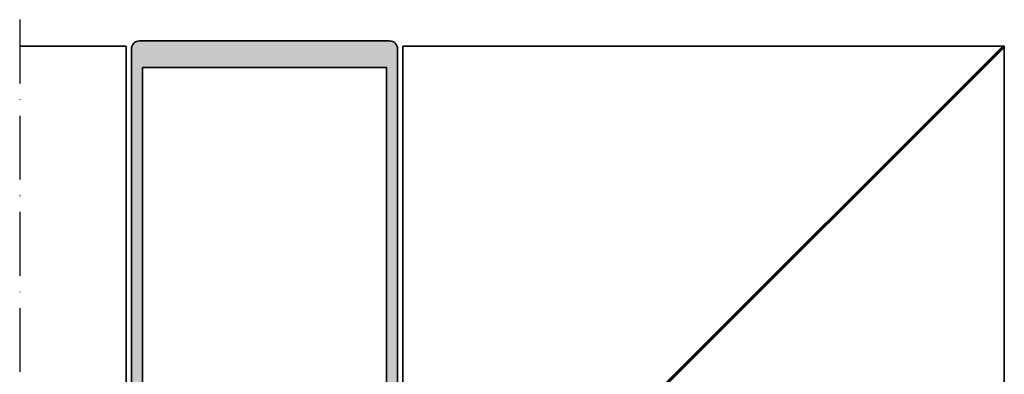
# Model space of a CAD drawing. Units: millimetres. Extents: x 2530 to 23610, y -2229 to 3711.
# Drawn here: x 15465 to 15650, y 2000 to 2067 of the extents above; entities that cross this region are included whole.
import ezdxf

# ---------------------------------------------------------------- set-up
doc = ezdxf.new("R2010")
doc.units = ezdxf.units.MM
doc.linetypes.add('ACAD_ISO10W100', pattern=[18, 12, -3, 0, -3])
for name, color, linetype, lineweight in [('S03_AL_Contorno', 250, 'Continuous', 35), ('S03_AL_Kontur', 250, 'Continuous', 35), ('S04_AL_Schraffur', 250, 'Continuous', 25), ('S18_Linea di mezzeria', 10, 'ACAD_ISO10W100', 25)]:
    doc.layers.add(name, color=color, linetype=linetype, lineweight=lineweight)

# ---------------------------------------------------------------- blocks, each defined once
blk = doc.blocks.new('322270_s')
at = {"layer": 'S04_AL_Schraffur'}
h = blk.add_hatch(color=256, dxfattribs=at)
h.paths.add_polyline_path([(-23.00000000000006, -96.68867513459485), (-23.00000000000006, -97.91132486540515), (-22.50000000000001, -98.19999999999995), (-23.00000000000001, -98.48867513459479), (-23.00000000000005, -99.71132486540519), (-22.50000000000004, -99.99999999999997, 0.414213562373095), (-21.50000000000005, -101), (-20.49999999999995, -101, 0.414213562373095), (-19.99999999999995, -100.5), (-20.00000000000005, -73.50000000000009, -0.414213562373095), (-18.50000000000003, -71.99999999999997), (-12.89999999999998, -72, -0.414213562373095), (-12.39999999999998, -72.50000000000001), (-12.40000000000003, -84.5, 0.414213562373095), (-11.90000000000003, -84.99999999999997), (-10.50000000000006, -85), (-9.699999999999882, -84.19999999999993), (-9.700000000000003, -83.6), (-10.89999999999998, -83.6), (-10.89999999999998, -80.90000000000003), (-6.444948974278311, -80.9, -0.8164965809275941), (-5.95505102572168, -80.9), (-1.5, -80.9), (-1.500000000000007, -83.6), (-2.699999999999996, -83.59999999999997), (-2.699999999999996, -84.19999999999999), (-1.900000000000041, -84.99999999999994), (-7.105427357601002e-15, -85.00000000000003), (0, -1.499999999999972, 0.414213562373095), (-1.499999999999975, 0), (-48.49999999999998, 2.842170943040401e-14, 0.414213562373095), (-50.00000000000001, -1.500000000000014), (-49.99999999999999, -84.99999999999997), (-48.1, -84.99999999999997), (-47.29999999999998, -84.20000000000005), (-47.3, -83.6), (-48.50000000000002, -83.59999999999997), (-48.50000000000001, -80.90000000000006), (-44.04494897427833, -80.9, -0.8164965809275941), (-43.5550510257217, -80.9), (-39.10000000000003, -80.90000000000006), (-39.10000000000003, -83.6), (-40.30000000000008, -83.6), (-40.30000000000006, -84.19999999999996), (-39.50000000000001, -85), (-38.09999999999994, -85, 0.414213562373095), (-37.59999999999997, -84.49999999999997), (-37.60000000000004, -72.49999999999997, -0.414213562373095), (-37.10000000000007, -72), (-31.50000000000001, -72.00000000000006, -0.414213562373095), (-29.99999999999995, -73.50000000000011), (-29.99999999999994, -100.5, 0.414213562373095), (-29.49999999999996, -101), (-28.49999999999995, -101, 0.414213562373095), (-27.49999999999996, -99.99999999999994), (-27.49999999999994, -99.05277679671568), (-26.99999999999995, -98.76410166212081), (-26.99999999999995, -97.54145193131048), (-27.49999999999995, -97.25277679671564), (-26.99999999999995, -96.96410166212084), (-26.99999999999995, -95.74145193131046), (-27.49999999999995, -95.45277679671561), (-26.99999999999995, -95.16410166212079), (-26.99999999999995, -93.94145193131044), (-27.49999999999995, -93.65277679671559), (-26.99999999999995, -93.36410166212079), (-26.99999999999995, -92.14145193131043), (-27.49999999999995, -91.8527767967156), (-26.99999999999995, -91.56410166212078), (-26.99999999999995, -90.34145193131039), (-27.49999999999995, -90.05277679671559), (-26.99999999999995, -89.76410166212077), (-26.99999999999995, -88.54145193131038), (-27.49999999999995, -88.25277679671558), (-26.99999999999995, -87.96410166212075), (-26.99999999999994, -86.74145193131037), (-27.49999999999994, -86.45277679671557), (-26.99999999999995, -86.16410166212077), (-26.99999999999995, -85.16410166212077), (-25.86602535856036, -83.19999999999996, -0.5773502691896178), (-24.13397455099154, -83.19999999999996), (-23.00000000000001, -85.16410156815476), (-23.00000000000001, -87.11132486540504), (-22.50000000000002, -87.39999999999989), (-23.00000000000006, -87.68867513459466), (-23.00000000000001, -88.91132486540508), (-22.49999999999999, -89.19999999999996), (-23.00000000000006, -89.48867513459479), (-23.00000000000008, -90.71132486540509), (-22.50000000000001, -90.99999999999994), (-23.00000000000006, -91.28867513459474), (-23.00000000000001, -92.5113248654051), (-22.50000000000001, -92.79999999999993), (-23.00000000000006, -93.08867513459478), (-23.00000000000006, -94.31132486540511), (-22.49999999999998, -94.59999999999994), (-23.00000000000005, -94.88867513459475), (-23.00000000000001, -96.11132486540514), (-22.49999999999999, -96.39999999999999)])
h.paths.add_polyline_path([(-47.9, -69.69999999999996), (-47.90000000000013, -4.999999999999972), (-2.099999999999838, -4.999999999999972), (-2.100000000000087, -69.69999999999993)], flags=16)
h.paths.add_polyline_path([(-8.57867965644028, -78.59289321881346), (-9.639339828219995, -79.65355339059326, -0.9999999999999599), (-10.34644660940666, -78.94644660940668), (-9.699999999999939, -78.30000000000001), (-9.699999999999939, -77.69999999999996), (-10.89999999999998, -77.69999999999996), (-10.89999999999998, -71.99999999999997), (-6.444948974278311, -71.99999999999997, -0.8164965809275946), (-5.95505102572168, -71.99999999999997), (-1.500000000000007, -71.99999999999997), (-1.500000000000007, -77.69999999999996), (-2.699999999999996, -77.69999999999996), (-2.699999999999996, -78.30000000000001), (-2.053553390593443, -78.94644660940665, -0.9999999999999599), (-2.760660171779939, -79.65355339059332), (-3.821320343559769, -78.59289321881343, 0.1989123673796573), (-4.528427124746447, -78.29999999999993), (-7.87157287525384, -78.30000000000001, 0.1989123673796679)], flags=16)
h.paths.add_polyline_path([(-40.30000000000008, -78.29999999999993), (-39.65355339059341, -78.94644660940665, -0.9999999999999599), (-40.36066017177996, -79.65355339059329), (-41.42132034355974, -78.59289321881346, 0.1989123673796541), (-42.12842712474635, -78.29999999999998), (-45.47157287525358, -78.29999999999995, 0.1989123673796504), (-46.17867965644036, -78.59289321881349), (-47.23933982822007, -79.65355339059329, -0.9999999999999599), (-47.94644660940669, -78.94644660940668), (-47.30000000000002, -78.29999999999995), (-47.30000000000002, -77.69999999999996), (-48.50000000000006, -77.69999999999996), (-48.49999999999995, -71.99999999999997), (-44.04494897427833, -71.99999999999997, -0.8164965809275946), (-43.5550510257217, -71.99999999999997), (-39.10000000000003, -71.99999999999997), (-39.10000000000003, -77.69999999999996), (-40.30000000000002, -77.69999999999996)], flags=16)
h.paths.add_polyline_path([(-27.69999999999992, -80.40000000000003, -0.414213562373095), (-28.19999999999988, -79.90000000000008), (-28.2, -72.50000000000003, -0.414213562373095), (-27.69999999999997, -71.99999999999997), (-22.30000000000008, -72.00000000000003, -0.414213562373095), (-21.80000000000002, -72.50000000000006), (-21.80000000000002, -79.9, -0.414213562373095), (-22.29999999999999, -80.4)], flags=16)
at = {"layer": 'S03_AL_Kontur'}
for points in [[(-23.00000000000006, -96.68867513459485), (-23.00000000000006, -97.91132486540515), (-22.50000000000001, -98.19999999999995), (-23.00000000000001, -98.48867513459479), (-23.00000000000005, -99.71132486540519), (-22.50000000000004, -99.99999999999997, 0.414213562373095), (-21.50000000000005, -101), (-20.49999999999995, -101, 0.414213562373095), (-19.99999999999995, -100.5), (-20.00000000000005, -73.50000000000009, -0.4142135623730978), (-18.50000000000011, -71.99999999999997), (-12.89999999999998, -72, -0.414213562373095), (-12.39999999999998, -72.50000000000003), (-12.40000000000003, -84.5, 0.4142135623730951), (-11.9, -84.99999999999997), (-10.50000000000006, -85), (-9.699999999999882, -84.19999999999993), (-9.700000000000003, -83.6), (-10.89999999999998, -83.6), (-10.89999999999998, -80.90000000000003), (-6.444948974278311, -80.9, -0.8164965809275946), (-5.95505102572168, -80.9), (-1.5, -80.9), (-1.500000000000007, -83.6), (-2.699999999999996, -83.59999999999997), (-2.699999999999996, -84.19999999999999), (-1.900000000000041, -84.99999999999994), (-7.105427357601002e-15, -85.00000000000003), (0, -1.499999999999972, 0.414213562373095), (-1.499999999999979, 0), (-48.49999999999998, 2.842170943040401e-14, 0.414213562373095), (-50.00000000000001, -1.500000000000028), (-49.99999999999999, -84.99999999999997), (-48.1, -84.99999999999997), (-47.29999999999998, -84.20000000000005), (-47.3, -83.6), (-48.50000000000002, -83.59999999999997), (-48.50000000000001, -80.90000000000006), (-44.04494897427833, -80.9, -0.8164965809275946), (-43.5550510257217, -80.9), (-39.10000000000003, -80.90000000000006), (-39.10000000000003, -83.6), (-40.30000000000008, -83.6), (-40.30000000000006, -84.19999999999996), (-39.50000000000001, -85), (-38.09999999999994, -85, 0.4142135623731034), (-37.59999999999997, -84.49999999999989), (-37.60000000000004, -72.49999999999997, -0.4142135623731034), (-37.10000000000006, -72), (-31.50000000000001, -72.00000000000006, -0.414213562373095), (-29.99999999999995, -73.50000000000011), (-29.99999999999994, -100.5, 0.4142135623730951), (-29.49999999999994, -101), (-28.49999999999995, -101, 0.414213562373095), (-27.49999999999996, -99.99999999999993), (-27.49999999999994, -99.05277679671568), (-26.99999999999995, -98.76410166212081), (-26.99999999999995, -97.54145193131048), (-27.49999999999995, -97.25277679671564), (-26.99999999999995, -96.96410166212084), (-26.99999999999995, -95.74145193131046), (-27.49999999999995, -95.45277679671561), (-26.99999999999995, -95.16410166212079), (-26.99999999999995, -93.94145193131044), (-27.49999999999995, -93.65277679671559), (-26.99999999999995, -93.36410166212079), (-26.99999999999995, -92.14145193131043), (-27.49999999999995, -91.8527767967156), (-26.99999999999995, -91.56410166212078), (-26.99999999999995, -90.34145193131039), (-27.49999999999995, -90.05277679671559), (-26.99999999999995, -89.76410166212077), (-26.99999999999995, -88.54145193131038), (-27.49999999999995, -88.25277679671558), (-26.99999999999995, -87.96410166212075), (-26.99999999999994, -86.74145193131037), (-27.49999999999994, -86.45277679671557), (-26.99999999999995, -86.16410166212077), (-26.99999999999995, -85.16410166212077), (-25.86602535856036, -83.19999999999996, -0.5773502691896193), (-24.13397455099153, -83.19999999999996), (-23.00000000000001, -85.16410156815476), (-23.00000000000001, -87.11132486540504), (-22.50000000000002, -87.39999999999989), (-23.00000000000006, -87.68867513459466), (-23.00000000000001, -88.91132486540508), (-22.49999999999999, -89.19999999999996), (-23.00000000000006, -89.48867513459479), (-23.00000000000008, -90.71132486540509), (-22.50000000000001, -90.99999999999994), (-23.00000000000006, -91.28867513459474), (-23.00000000000001, -92.5113248654051), (-22.50000000000001, -92.79999999999993), (-23.00000000000006, -93.08867513459478), (-23.00000000000006, -94.31132486540511), (-22.49999999999998, -94.59999999999994), (-23.00000000000005, -94.88867513459475), (-23.00000000000001, -96.11132486540514), (-22.49999999999999, -96.39999999999999)], [(-39.65355339059341, -78.94644660940665), (-40.30000000000008, -78.29999999999993), (-40.30000000000002, -77.69999999999996), (-39.10000000000003, -77.69999999999996), (-39.10000000000003, -71.99999999999997), (-43.5550510257217, -71.99999999999997, 0.8164965809275946), (-44.04494897427833, -71.99999999999997), (-48.49999999999995, -71.99999999999997), (-48.50000000000006, -77.69999999999996), (-47.30000000000002, -77.69999999999996), (-47.30000000000002, -78.29999999999995), (-47.94644660940669, -78.94644660940668, 0.9999999999999599), (-47.23933982822007, -79.65355339059329), (-46.17867965644036, -78.59289321881349, -0.1989123673796533), (-45.47157287525358, -78.29999999999995), (-42.12842712474635, -78.29999999999998, -0.1989123673796533), (-41.42132034355974, -78.59289321881346), (-40.36066017177996, -79.65355339059329, 0.9999999999999599)], [(-27.69999999999994, -80.40000000000003, -0.414213562373095), (-28.19999999999988, -79.90000000000006), (-28.2, -72.50000000000003, -0.414213562373095), (-27.7, -71.99999999999997), (-22.30000000000008, -72.00000000000003, -0.414213562373095), (-21.80000000000002, -72.50000000000003), (-21.80000000000002, -79.9, -0.414213562373095), (-22.29999999999996, -80.4)], [(-9.639339828219995, -79.65355339059326), (-8.57867965644028, -78.59289321881346, -0.1989123673796533), (-7.87157287525384, -78.30000000000001), (-4.528427124746436, -78.29999999999993, -0.1989123673796533), (-3.821320343559769, -78.59289321881343), (-2.760660171779939, -79.65355339059332, 0.9999999999999599), (-2.053553390593443, -78.94644660940665), (-2.699999999999996, -78.30000000000001), (-2.699999999999996, -77.69999999999996), (-1.500000000000007, -77.69999999999996), (-1.500000000000007, -71.99999999999997), (-5.95505102572168, -71.99999999999997, 0.8164965809275946), (-6.444948974278311, -71.99999999999997), (-10.89999999999998, -71.99999999999997), (-10.89999999999998, -77.69999999999996), (-9.699999999999939, -77.69999999999996), (-9.699999999999939, -78.30000000000001), (-10.34644660940666, -78.94644660940668, 0.9999999999999599)]]:
    blk.add_lwpolyline(points, format="xyb", close=True, dxfattribs=at)
blk.add_lwpolyline([(-47.90000000000013, -4.999999999999972), (-47.9, -69.69999999999996), (-2.100000000000087, -69.69999999999993), (-2.099999999999838, -4.999999999999972)], close=True, dxfattribs=at)

msp = doc.modelspace()

# ---------------------------------------------------------------- linework, layer by layer
at = {"layer": 'S03_AL_Contorno'}
for p, q in [((15465.05628206655, 2062.188244430791), (15485.05631246492, 2062.188244430791)), ((15537.05631246492, 2062.18824443079), (15650.05631246492, 2062.18824443079)), ((15650.05631246492, 1949.190105151453), (15650.05631246492, 2062.18824443079))]:
    msp.add_line(p, q, dxfattribs=at)
at = {"layer": 'S03_AL_Contorno', "lineweight": 60}
msp.add_line((15560.05631246492, 1972.188909518635), (15650.05631246492, 2062.18824443079), dxfattribs=at)
at = {"layer": 'S03_AL_Contorno'}
for points in [[(15485.05631246492, 2062.188779944596), (15485.05631246492, 1978.188909518635), (15486.05631246492, 1978.188909518635)], [(15537.05631246492, 2062.188992847873), (15537.05631246492, 1978.188909518635), (15536.05631246492, 1978.188909518635)]]:
    msp.add_lwpolyline(points, dxfattribs=at)
at = {"layer": 'S18_Linea di mezzeria'}
msp.add_line((15465.05628206655, 2067.188244430791), (15465.05628206655, 1928.189059054768), dxfattribs=at)

# ---------------------------------------------------------------- block references
at = {"layer": 'S03_AL_Contorno'}
msp.add_blockref('322270_s', (15536.05631246492, 2063.188909518634), dxfattribs=at)

doc.saveas('drawing.dxf')
